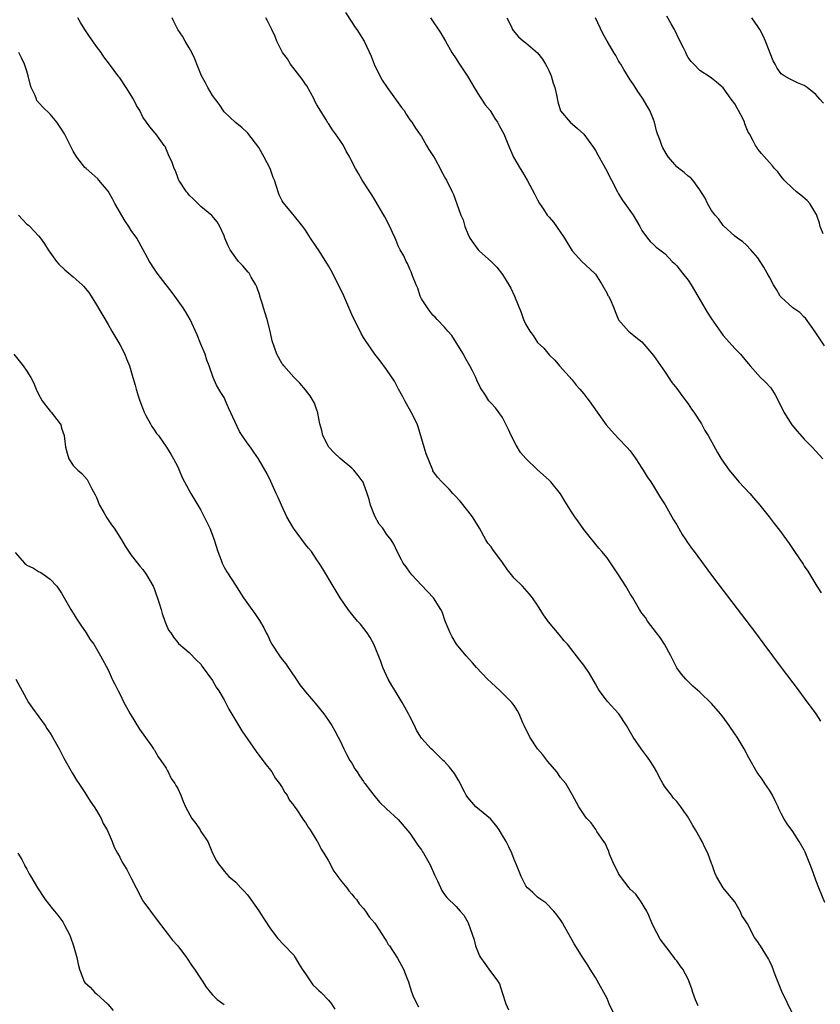
# Model space of a CAD drawing. Units: inches. Extents: x 2619000 to 2622000, y 1470000 to 1473000.
# Drawn here: x 2620644 to 2620782, y 1471293 to 1471463 of the extents above; entities that cross this region are included whole.
import ezdxf

# ---------------------------------------------------------------- set-up
doc = ezdxf.new("R2010")
doc.units = ezdxf.units.IN
doc.header["$MEASUREMENT"] = 0
doc.layers.add('LD26191470_10ft', color=121, linetype='Continuous')

msp = doc.modelspace()

# ---------------------------------------------------------------- linework, layer by layer
at = {"layer": 'LD26191470_10ft'}
for points, elevation in [([(2620760.69, 1471292.69), (2620760.26, 1471293.74), (2620759.79, 1471295), (2620759.61, 1471295.61), (2620759, 1471297.26), (2620758.04, 1471299), (2620757.58, 1471299.58), (2620757, 1471300.45), (2620756.74, 1471300.74), (2620756.59, 1471301), (2620755.32, 1471302.68), (2620754.16, 1471304.16), (2620753, 1471306.37), (2620752.69, 1471307), (2620752.23, 1471308.23), (2620751.83, 1471309), (2620750.79, 1471310.79), (2620750.62, 1471311), (2620749.94, 1471311.94), (2620749, 1471312.8), (2620748.84, 1471313), (2620747.29, 1471315), (2620747, 1471315.47), (2620746.49, 1471316.49), (2620746.21, 1471317), (2620745.59, 1471318.41), (2620745.37, 1471319), (2620745.29, 1471319.29), (2620745, 1471319.9), (2620744.7, 1471320.7), (2620744.47, 1471321), (2620743.26, 1471322.74), (2620743.06, 1471323.06), (2620742.24, 1471324.24), (2620741.5, 1471325), (2620741.28, 1471325.28), (2620740.16, 1471327), (2620739.72, 1471327.72), (2620739.05, 1471329), (2620737.9, 1471331), (2620737, 1471332.07), (2620736.33, 1471333), (2620734.82, 1471334.82), (2620733.95, 1471335.95), (2620733, 1471337.01), (2620731.72, 1471339), (2620730.74, 1471341), (2620730.51, 1471341.49), (2620729.84, 1471343), (2620729.56, 1471343.56), (2620729, 1471344.43), (2620728.76, 1471344.76), (2620728.58, 1471345), (2620727, 1471346.59), (2620726.57, 1471347), (2620725, 1471348.41), (2620724.4, 1471349), (2620722.52, 1471351), (2620721.82, 1471351.82), (2620720.72, 1471353), (2620719.04, 1471355.04), (2620718.29, 1471356.29), (2620717.94, 1471357), (2620717.12, 1471359), (2620716.58, 1471360.58), (2620716.35, 1471361), (2620715.07, 1471363), (2620714.08, 1471364.08), (2620713, 1471365.21), (2620711.37, 1471367), (2620711, 1471367.45), (2620710.36, 1471368.36), (2620709.85, 1471369), (2620709.57, 1471369.57), (2620708.8, 1471371), (2620708.24, 1471372.24), (2620707.77, 1471373), (2620707, 1471374), (2620706.33, 1471375), (2620705.74, 1471375.74), (2620705, 1471377.09), (2620704.23, 1471379), (2620703.98, 1471379.98), (2620703.63, 1471381), (2620703, 1471382.81), (2620702.94, 1471382.94), (2620702.12, 1471384.12), (2620701.37, 1471385), (2620701, 1471385.35), (2620699, 1471387.04), (2620697.99, 1471387.99), (2620697.06, 1471389), (2620697, 1471389.08), (2620696.04, 1471391), (2620695.84, 1471391.84), (2620695.52, 1471393), (2620695.14, 1471394.86), (2620695.11, 1471395.11), (2620695, 1471395.38), (2620694.6, 1471396.6), (2620693.86, 1471397.86), (2620693, 1471398.87), (2620692.04, 1471400.04), (2620691, 1471401.03), (2620689.3, 1471403), (2620689.18, 1471403.18), (2620689, 1471403.36), (2620688.09, 1471405), (2620687.3, 1471407.3), (2620686.94, 1471409), (2620686.42, 1471411), (2620686.09, 1471412.09), (2620685.78, 1471413), (2620685.62, 1471413.62), (2620685.18, 1471415), (2620685.15, 1471415.15), (2620684.65, 1471416.65), (2620684.49, 1471417), (2620683.68, 1471418.32), (2620683.3, 1471419), (2620683.17, 1471419.17), (2620682.23, 1471420.23), (2620681.49, 1471421), (2620681, 1471421.65), (2620680.03, 1471423), (2620679.69, 1471423.69), (2620679.14, 1471425), (2620679, 1471425.42), (2620678.27, 1471427), (2620677.81, 1471427.81), (2620676.91, 1471428.91), (2620675, 1471430.5), (2620674.48, 1471431), (2620673.74, 1471431.74), (2620673, 1471432.45), (2620672.76, 1471432.76), (2620672.53, 1471433), (2620671.2, 1471435), (2620671.13, 1471435.13), (2620671, 1471435.46), (2620670.6, 1471436.6), (2620670.38, 1471437), (2620670.04, 1471438.04), (2620669.39, 1471439.39), (2620668.83, 1471440.83), (2620668.68, 1471441), (2620667.21, 1471443), (2620667.1, 1471443.1), (2620666.19, 1471444.19), (2620665.65, 1471445), (2620665, 1471445.88), (2620664.46, 1471447), (2620663.89, 1471447.89), (2620663.36, 1471449), (2620662.12, 1471451), (2620661, 1471452.65), (2620660.84, 1471452.84), (2620659.22, 1471455), (2620658.28, 1471456.28), (2620657.8, 1471457), (2620657, 1471458.07), (2620656.37, 1471459), (2620655.8, 1471459.8), (2620655, 1471461), (2620654.22, 1471462.22), (2620653.81, 1471463)], 9250), ([(2620777, 1471291.26), (2620775.13, 1471295.13), (2620773.97, 1471298.03), (2620773.46, 1471299.46), (2620773, 1471300.46), (2620772.81, 1471300.81), (2620771.46, 1471303), (2620771.27, 1471303.27), (2620771, 1471303.73), (2620770.44, 1471304.44), (2620769.18, 1471306.82), (2620769, 1471307.14), (2620768.25, 1471308.25), (2620767.95, 1471309), (2620767, 1471310.59), (2620766.7, 1471311), (2620765.02, 1471313), (2620763.85, 1471315), (2620763.59, 1471315.59), (2620763.09, 1471317), (2620763, 1471317.22), (2620762.35, 1471319), (2620761.89, 1471319.89), (2620761.38, 1471321), (2620761, 1471321.69), (2620760.23, 1471323), (2620759.76, 1471323.76), (2620759.12, 1471325), (2620759, 1471325.21), (2620758.23, 1471326.23), (2620757.72, 1471327), (2620757, 1471327.89), (2620756.47, 1471328.47), (2620756.08, 1471329), (2620755, 1471330.4), (2620754.62, 1471331), (2620754.03, 1471332.03), (2620753.57, 1471333), (2620753, 1471334.02), (2620752.39, 1471335), (2620751.8, 1471335.8), (2620750.92, 1471336.92), (2620749.51, 1471339), (2620748.34, 1471341), (2620747.04, 1471343.04), (2620745, 1471345.19), (2620743.68, 1471347), (2620743.42, 1471347.42), (2620743, 1471348.2), (2620741.96, 1471349.96), (2620741, 1471351.4), (2620740.29, 1471352.29), (2620738.17, 1471355), (2620737.63, 1471355.63), (2620737, 1471356.41), (2620736.72, 1471356.72), (2620734.9, 1471358.9), (2620734.07, 1471360.07), (2620733, 1471361.75), (2620732.14, 1471363), (2620731.63, 1471363.63), (2620730.41, 1471365), (2620729, 1471366.42), (2620727.86, 1471367.86), (2620727, 1471369.1), (2620725.33, 1471371.33), (2620725, 1471371.83), (2620724.46, 1471372.46), (2620724.1, 1471373), (2620722.99, 1471375), (2620721.79, 1471377), (2620721, 1471378.04), (2620719.66, 1471379.66), (2620718.72, 1471380.72), (2620718.43, 1471381), (2620717.77, 1471381.77), (2620716.51, 1471383), (2620715.8, 1471383.8), (2620715, 1471384.91), (2620714.95, 1471385), (2620713.83, 1471387.83), (2620713.46, 1471389), (2620712.47, 1471392.47), (2620712.27, 1471393), (2620711.25, 1471395), (2620710.12, 1471397), (2620709.76, 1471397.76), (2620709.07, 1471399), (2620708.35, 1471400.35), (2620707, 1471402.35), (2620705.89, 1471403.89), (2620704.98, 1471405), (2620703.38, 1471407.38), (2620703, 1471407.91), (2620702.6, 1471408.6), (2620701, 1471411.84), (2620699.45, 1471415.45), (2620697.44, 1471419.44), (2620697, 1471420.23), (2620696.53, 1471421), (2620695.25, 1471423), (2620695, 1471423.41), (2620693.87, 1471425), (2620693, 1471426.42), (2620692.54, 1471427), (2620691.9, 1471427.9), (2620690.09, 1471430.09), (2620689.16, 1471431.16), (2620689, 1471431.45), (2620688.5, 1471432.5), (2620688.32, 1471433), (2620688.05, 1471433.95), (2620687.66, 1471435), (2620687.45, 1471435.45), (2620686.95, 1471437), (2620685.93, 1471439), (2620685, 1471440.62), (2620683.11, 1471443.11), (2620683, 1471443.23), (2620682.07, 1471444.07), (2620680.95, 1471444.95), (2620679, 1471446.82), (2620678.12, 1471448.12), (2620677, 1471449.63), (2620676.18, 1471451), (2620675.79, 1471451.79), (2620675.11, 1471453), (2620674.28, 1471455), (2620673.94, 1471455.94), (2620673.43, 1471457), (2620673, 1471457.81), (2620672.29, 1471459), (2620671.83, 1471459.83), (2620671.03, 1471461), (2620670.36, 1471462.36), (2620670.02, 1471463)], 9260), ([(2620782.52, 1471310.52), (2620781.5, 1471313), (2620781, 1471314.32), (2620780.31, 1471316.31), (2620779.16, 1471319.16), (2620779, 1471319.49), (2620778.14, 1471321), (2620777, 1471322.75), (2620776.05, 1471324.05), (2620775.45, 1471325), (2620775, 1471325.83), (2620774.63, 1471326.63), (2620774.48, 1471327), (2620774, 1471328), (2620773.49, 1471329), (2620773, 1471329.85), (2620772.2, 1471331), (2620771.73, 1471331.73), (2620770.9, 1471332.9), (2620769.45, 1471335.45), (2620768.61, 1471337), (2620767.4, 1471339), (2620767, 1471339.6), (2620766.03, 1471341), (2620765, 1471342.44), (2620764.55, 1471343), (2620763, 1471344.81), (2620761, 1471346.73), (2620759.8, 1471347.8), (2620758.78, 1471348.78), (2620758.56, 1471349), (2620757.84, 1471349.84), (2620757, 1471350.96), (2620756.34, 1471352.34), (2620755.98, 1471353), (2620754.88, 1471355), (2620754.18, 1471356.18), (2620753.52, 1471357), (2620752, 1471359), (2620751.6, 1471359.6), (2620751, 1471360.39), (2620750.61, 1471361), (2620749.45, 1471363), (2620749, 1471363.72), (2620748.24, 1471365), (2620747, 1471367), (2620745, 1471369.91), (2620744.1, 1471371), (2620743.58, 1471371.58), (2620741, 1471374.8), (2620740.1, 1471376.1), (2620739.44, 1471377), (2620739, 1471377.66), (2620737.7, 1471379.7), (2620736.95, 1471380.95), (2620735.29, 1471383), (2620735, 1471383.31), (2620733, 1471385.08), (2620731.01, 1471387.01), (2620730.09, 1471388.09), (2620729.32, 1471389.32), (2620728.45, 1471391), (2620728.03, 1471392.03), (2620727, 1471394.13), (2620725.75, 1471395.75), (2620725, 1471396.58), (2620724.64, 1471397), (2620724.05, 1471397.95), (2620723.2, 1471399.2), (2620722.56, 1471400.56), (2620722.37, 1471401), (2620721.74, 1471402.26), (2620721.35, 1471403), (2620720.5, 1471404.5), (2620720.24, 1471405), (2620719.02, 1471407.02), (2620718.23, 1471408.23), (2620717.55, 1471409), (2620717, 1471409.7), (2620715.73, 1471411), (2620715.4, 1471411.4), (2620715, 1471411.74), (2620714.46, 1471412.46), (2620714.03, 1471413), (2620713, 1471414.58), (2620712.81, 1471415), (2620712.39, 1471416.39), (2620712.1, 1471417), (2620711.46, 1471418.54), (2620711.24, 1471419.24), (2620711, 1471419.66), (2620710.63, 1471420.63), (2620710.4, 1471421), (2620709.99, 1471421.99), (2620709.36, 1471423), (2620709.25, 1471423.25), (2620709, 1471423.72), (2620708.64, 1471424.64), (2620708.46, 1471425), (2620708, 1471426), (2620707.57, 1471427), (2620706.72, 1471428.72), (2620706.55, 1471429), (2620705, 1471431.64), (2620704.47, 1471432.47), (2620704.1, 1471433), (2620702.81, 1471435), (2620702.14, 1471436.14), (2620701.66, 1471437), (2620701.41, 1471437.41), (2620700.66, 1471439), (2620700.04, 1471440.04), (2620699.55, 1471441), (2620699, 1471441.87), (2620698.19, 1471443), (2620697.68, 1471443.68), (2620697, 1471444.77), (2620696.9, 1471444.9), (2620696.59, 1471445.41), (2620695.37, 1471447.36), (2620695, 1471448), (2620694.66, 1471448.66), (2620694.5, 1471449), (2620693.25, 1471451.25), (2620693, 1471451.57), (2620692.45, 1471452.45), (2620690.47, 1471455), (2620689.91, 1471455.91), (2620689.05, 1471457), (2620688.07, 1471459), (2620687.8, 1471459.8), (2620687.25, 1471461), (2620686.49, 1471462.49), (2620686.19, 1471463)], 9270), ([(2620699.9, 1471463.9), (2620701, 1471462.24), (2620701.5, 1471461.5), (2620701.87, 1471461), (2620703.13, 1471459), (2620704.37, 1471456.37), (2620704.88, 1471455), (2620705.83, 1471453), (2620706.26, 1471452.26), (2620707.11, 1471451), (2620708.56, 1471449), (2620708.72, 1471448.72), (2620709, 1471448.34), (2620709.56, 1471447.56), (2620710.01, 1471447), (2620710.37, 1471446.37), (2620711, 1471445.44), (2620711.33, 1471445), (2620711.98, 1471443.98), (2620712.68, 1471443), (2620713, 1471442.52), (2620713.91, 1471441), (2620714.3, 1471440.3), (2620715, 1471439.28), (2620715.09, 1471439.09), (2620715.37, 1471438.63), (2620716.25, 1471437), (2620716.49, 1471436.49), (2620717, 1471435.6), (2620717.19, 1471435.19), (2620717.34, 1471435), (2620718.29, 1471433), (2620718.55, 1471432.55), (2620719.09, 1471430.91), (2620719.8, 1471429), (2620720.19, 1471428.19), (2620720.5, 1471427), (2620721, 1471425.76), (2620721.36, 1471425), (2620722.02, 1471424.02), (2620722.78, 1471423), (2620723, 1471422.77), (2620725, 1471420.97), (2620725.99, 1471419.99), (2620727, 1471418.74), (2620728.07, 1471417), (2620728.39, 1471416.39), (2620729.05, 1471415), (2620730.18, 1471412.18), (2620730.62, 1471411), (2620731, 1471410.14), (2620731.69, 1471409), (2620732.25, 1471408.25), (2620733, 1471407.02), (2620734.08, 1471406.08), (2620735, 1471404.9), (2620736, 1471404), (2620736.81, 1471403), (2620739, 1471400.61), (2620739.7, 1471399.7), (2620740.33, 1471399), (2620741, 1471398.17), (2620741.5, 1471397.5), (2620741.91, 1471397), (2620743.29, 1471395), (2620744.86, 1471392.86), (2620745.78, 1471391.78), (2620747, 1471390.46), (2620748.42, 1471389), (2620749, 1471388.33), (2620749.57, 1471387.57), (2620749.97, 1471387), (2620751, 1471385.39), (2620751.24, 1471385), (2620751.89, 1471383.89), (2620752.52, 1471383), (2620753, 1471382.27), (2620754.24, 1471380.24), (2620755, 1471379.06), (2620756.46, 1471376.46), (2620757, 1471375.62), (2620757.93, 1471373.93), (2620758.59, 1471373), (2620758.74, 1471372.74), (2620759.58, 1471371.58), (2620760.04, 1471371), (2620763, 1471366.93), (2620765, 1471364.29), (2620768.16, 1471360.16), (2620770.56, 1471357), (2620772.05, 1471355), (2620775, 1471351), (2620777, 1471348.38), (2620777.61, 1471347.61), (2620778.06, 1471347), (2620779, 1471345.74), (2620780.98, 1471343), (2620781.77, 1471341.77)], 9280), ([(2620714.55, 1471463), (2620716.38, 1471460.38), (2620717, 1471459.29), (2620717.13, 1471459), (2620718.24, 1471457), (2620719, 1471455.94), (2620719.36, 1471455.36), (2620720.97, 1471452.97), (2620721.68, 1471451.68), (2620722.08, 1471451), (2620723, 1471449.51), (2620723.36, 1471449), (2620723.98, 1471447.98), (2620724.84, 1471447), (2620725.67, 1471445.67), (2620726.14, 1471445), (2620726.43, 1471444.43), (2620727, 1471443.43), (2620727.2, 1471443), (2620727.99, 1471441), (2620728.89, 1471439), (2620730.03, 1471437), (2620730.41, 1471436.41), (2620731.21, 1471435), (2620732.54, 1471432.54), (2620733, 1471431.6), (2620733.34, 1471431), (2620734.03, 1471430.03), (2620734.7, 1471429), (2620735, 1471428.63), (2620735.77, 1471427.77), (2620736.31, 1471427), (2620737.69, 1471425), (2620738.17, 1471424.17), (2620739, 1471422.83), (2620740.66, 1471421), (2620742.81, 1471419), (2620743, 1471418.79), (2620744.18, 1471417), (2620745, 1471415.46), (2620745.15, 1471415.15), (2620745.25, 1471415), (2620745.51, 1471414.49), (2620746.18, 1471413), (2620746.38, 1471412.38), (2620747, 1471410.95), (2620748.67, 1471409), (2620749, 1471408.76), (2620749.95, 1471407.95), (2620751, 1471407.12), (2620753, 1471404.8), (2620755, 1471401.9), (2620756.14, 1471400.14), (2620757, 1471399.08), (2620757.87, 1471397.87), (2620758.59, 1471397), (2620759, 1471396.44), (2620759.56, 1471395.56), (2620759.97, 1471395), (2620761.25, 1471393), (2620761.87, 1471391.87), (2620762.42, 1471391), (2620764.05, 1471388.05), (2620764.67, 1471387), (2620766.05, 1471385), (2620767.74, 1471383), (2620769.59, 1471381), (2620770.24, 1471380.24), (2620771.34, 1471379), (2620772.94, 1471377), (2620773.82, 1471375.82), (2620774.7, 1471374.7), (2620775.91, 1471373), (2620776.38, 1471372.38), (2620777.32, 1471371), (2620778.8, 1471368.8), (2620779, 1471368.46), (2620779.59, 1471367.59), (2620781.15, 1471365), (2620781.89, 1471363.89)], 9290), ([(2620727.72, 1471463), (2620728.45, 1471461.55), (2620728.7, 1471461), (2620728.82, 1471460.82), (2620729.72, 1471459.72), (2620730.59, 1471459), (2620731, 1471458.71), (2620733, 1471456.97), (2620733.85, 1471455.85), (2620734.39, 1471455), (2620734.61, 1471454.61), (2620735, 1471453.82), (2620735.37, 1471453), (2620735.74, 1471451.74), (2620735.98, 1471451), (2620736.27, 1471449.73), (2620736.5, 1471448.5), (2620737, 1471446.96), (2620738.63, 1471445), (2620739.92, 1471443.92), (2620741, 1471442.97), (2620742.66, 1471440.66), (2620743, 1471440.14), (2620743.41, 1471439.41), (2620743.66, 1471439), (2620744.76, 1471437), (2620746.79, 1471433), (2620747, 1471432.68), (2620747.62, 1471431.62), (2620748.04, 1471431), (2620749.49, 1471429), (2620750.67, 1471427), (2620751, 1471426.31), (2620751.95, 1471425), (2620752.44, 1471424.44), (2620753, 1471423.9), (2620753.48, 1471423.48), (2620754.09, 1471423), (2620755, 1471422.31), (2620756.23, 1471421), (2620756.64, 1471420.64), (2620757, 1471420.25), (2620757.98, 1471419), (2620759, 1471417.75), (2620759.47, 1471417), (2620760.67, 1471415), (2620762.25, 1471412.25), (2620763, 1471411.1), (2620765, 1471408.22), (2620765.6, 1471407.6), (2620767, 1471405.98), (2620767.98, 1471405), (2620768.47, 1471404.47), (2620769.38, 1471403.38), (2620769.66, 1471403), (2620771, 1471401.5), (2620771.46, 1471401), (2620772.26, 1471400.26), (2620773.2, 1471399.2), (2620774, 1471398), (2620774.67, 1471396.67), (2620775.45, 1471395), (2620776.83, 1471392.83), (2620777.75, 1471391.75), (2620779, 1471390.36), (2620780.38, 1471389), (2620781.63, 1471387.63), (2620782.18, 1471387)], 9300), ([(2620782.45, 1471406.45), (2620780.88, 1471408.88), (2620780.18, 1471409.82), (2620779.2, 1471411.2), (2620779, 1471411.37), (2620778.21, 1471412.21), (2620777, 1471412.98), (2620775, 1471414.82), (2620774.85, 1471415), (2620774.19, 1471416.19), (2620773.68, 1471417), (2620773, 1471418.3), (2620772.59, 1471419), (2620772.04, 1471420.04), (2620771.38, 1471421), (2620771, 1471421.62), (2620769.78, 1471423), (2620769, 1471423.85), (2620768.39, 1471424.39), (2620767.48, 1471425), (2620767, 1471425.37), (2620765, 1471427.19), (2620764.29, 1471428.29), (2620763.61, 1471429), (2620763, 1471429.78), (2620762.33, 1471431), (2620761.92, 1471431.92), (2620761, 1471433.33), (2620759.76, 1471435), (2620759.42, 1471435.42), (2620759, 1471435.72), (2620758.31, 1471436.31), (2620757.38, 1471437), (2620757, 1471437.31), (2620755.61, 1471439), (2620755.34, 1471439.34), (2620755, 1471439.88), (2620754.61, 1471440.61), (2620754.44, 1471441), (2620754.14, 1471441.86), (2620753.69, 1471443), (2620753.53, 1471443.53), (2620753.15, 1471445), (2620753, 1471445.45), (2620752.4, 1471447), (2620751.87, 1471447.87), (2620751.21, 1471449), (2620751, 1471449.32), (2620750.29, 1471450.29), (2620749.53, 1471451.53), (2620749, 1471452.33), (2620747.89, 1471454.11), (2620747.36, 1471455), (2620747.23, 1471455.23), (2620747, 1471455.6), (2620746.5, 1471456.5), (2620746.16, 1471457), (2620745, 1471459), (2620744.29, 1471460.29), (2620743.02, 1471462.98)], 9310), ([(2620782.26, 1471425.74), (2620781.75, 1471427), (2620781.61, 1471427.61), (2620781.09, 1471429.09), (2620781, 1471429.27), (2620779.94, 1471431), (2620779.5, 1471431.5), (2620778.41, 1471432.41), (2620777.64, 1471433), (2620777, 1471433.57), (2620775.5, 1471435), (2620775, 1471435.62), (2620774.44, 1471436.45), (2620773.86, 1471437), (2620773.5, 1471437.5), (2620773, 1471438.08), (2620771.61, 1471439.61), (2620771, 1471440.35), (2620770.75, 1471440.74), (2620770.56, 1471441), (2620770.18, 1471441.82), (2620769.53, 1471443), (2620769.3, 1471443.3), (2620768.75, 1471444.75), (2620768.67, 1471445), (2620768.38, 1471445.62), (2620767.67, 1471447), (2620767.41, 1471447.41), (2620767, 1471448.18), (2620766.42, 1471449), (2620765, 1471450.95), (2620763.89, 1471451.89), (2620763, 1471452.6), (2620762.75, 1471452.75), (2620761, 1471453.92), (2620759.97, 1471455), (2620759.47, 1471455.47), (2620759, 1471456.15), (2620758.68, 1471456.68), (2620758.55, 1471457), (2620758.15, 1471457.85), (2620757.38, 1471459.38), (2620756.75, 1471460.74), (2620756.61, 1471461), (2620756.05, 1471461.95), (2620755.3, 1471463.3)], 9320), ([(2620782.31, 1471448.31), (2620781.7, 1471449), (2620781, 1471449.77), (2620779.48, 1471451), (2620779, 1471451.34), (2620777.81, 1471451.81), (2620777, 1471452.21), (2620776.46, 1471452.46), (2620775.5, 1471453), (2620775, 1471453.35), (2620774.33, 1471454.33), (2620773.96, 1471455), (2620773.61, 1471455.6), (2620772.3, 1471459), (2620771.92, 1471459.92), (2620771.32, 1471461), (2620771, 1471461.52), (2620769.93, 1471463)], 9330), ([(2620746.33, 1471291), (2620745.37, 1471293), (2620745, 1471293.92), (2620743, 1471297.55), (2620742.1, 1471299), (2620741.67, 1471299.67), (2620740.91, 1471300.91), (2620739.35, 1471303.35), (2620739, 1471304.03), (2620737.75, 1471306.25), (2620737.32, 1471307), (2620737, 1471307.51), (2620736.37, 1471308.37), (2620735.83, 1471309), (2620734.43, 1471310.43), (2620733.6, 1471311), (2620733.26, 1471311.26), (2620733, 1471311.43), (2620732.2, 1471312.2), (2620731.3, 1471313), (2620731, 1471313.37), (2620730.17, 1471315), (2620729.38, 1471317), (2620729, 1471317.9), (2620728.58, 1471319), (2620728.07, 1471320.07), (2620727.62, 1471321), (2620727, 1471322.07), (2620726.43, 1471323), (2620725.84, 1471323.84), (2620724.92, 1471324.92), (2620723, 1471326.47), (2620722.4, 1471327), (2620721, 1471328.58), (2620720.74, 1471329), (2620720.45, 1471329.55), (2620719.48, 1471331.48), (2620718.71, 1471332.71), (2620717.83, 1471333.83), (2620717, 1471334.78), (2620716.76, 1471335), (2620715, 1471336.73), (2620714.69, 1471337), (2620713, 1471338.85), (2620712.9, 1471339), (2620712.18, 1471340.18), (2620711.79, 1471341), (2620711, 1471342.54), (2620710.79, 1471343), (2620710.17, 1471344.17), (2620709.7, 1471345), (2620708.46, 1471347), (2620707.93, 1471347.93), (2620707.28, 1471349), (2620706.36, 1471351), (2620706.02, 1471352.02), (2620704.8, 1471355), (2620704.2, 1471356.2), (2620703.63, 1471357), (2620702.49, 1471358.5), (2620702.01, 1471359), (2620701, 1471360.22), (2620700.38, 1471361), (2620699.01, 1471363.01), (2620697.8, 1471365), (2620696.03, 1471368.03), (2620695.41, 1471369), (2620695, 1471369.55), (2620694.04, 1471371), (2620693.57, 1471371.57), (2620693, 1471372.2), (2620690.94, 1471375), (2620689.83, 1471377), (2620688.87, 1471379), (2620688.33, 1471380.33), (2620688, 1471381), (2620687.07, 1471383.07), (2620686.4, 1471384.4), (2620684.95, 1471387), (2620684.11, 1471388.11), (2620683.53, 1471389), (2620683, 1471389.73), (2620682.12, 1471391), (2620681.67, 1471391.67), (2620679.78, 1471395.78), (2620679.26, 1471397), (2620679, 1471397.54), (2620678.42, 1471398.42), (2620677.67, 1471399.67), (2620677.1, 1471401), (2620676.42, 1471403), (2620676.01, 1471404.01), (2620675.75, 1471405), (2620675, 1471406.75), (2620674.35, 1471408.35), (2620673.13, 1471411), (2620672.35, 1471412.35), (2620671.93, 1471413), (2620670.51, 1471415), (2620669.86, 1471415.86), (2620669.03, 1471417), (2620667.48, 1471419), (2620667, 1471419.66), (2620666.12, 1471421), (2620663.94, 1471425), (2620663, 1471426.36), (2620662.59, 1471427), (2620661.94, 1471427.94), (2620660.15, 1471431), (2620659.77, 1471431.77), (2620659, 1471433.09), (2620657.43, 1471435), (2620657.22, 1471435.22), (2620656.19, 1471436.19), (2620655.21, 1471437), (2620655, 1471437.21), (2620653.63, 1471439), (2620653, 1471440.04), (2620651.5, 1471443), (2620651, 1471443.81), (2620650.52, 1471444.52), (2620650.17, 1471445), (2620649, 1471446.37), (2620647.67, 1471447.67), (2620646.75, 1471448.75), (2620646.64, 1471449), (2620646.41, 1471449.59), (2620645.76, 1471451), (2620645.58, 1471451.58), (2620645.22, 1471453), (2620645, 1471453.8), (2620644.61, 1471455), (2620644.1, 1471456.1), (2620643.64, 1471457)], 9240), ([(2620643.57, 1471429), (2620644.24, 1471428.24), (2620645, 1471427.45), (2620645.27, 1471427.27), (2620645.54, 1471427), (2620647, 1471425.44), (2620647.37, 1471425), (2620648.06, 1471424.06), (2620648.67, 1471423), (2620650.13, 1471421), (2620650.51, 1471420.51), (2620651.56, 1471419.56), (2620652.25, 1471419), (2620653, 1471418.33), (2620654.56, 1471417), (2620654.77, 1471416.77), (2620655.66, 1471415.66), (2620656.08, 1471415), (2620657, 1471413.5), (2620659, 1471410.14), (2620659.64, 1471409), (2620661, 1471406.66), (2620661.87, 1471405), (2620662.2, 1471404.2), (2620662.67, 1471403), (2620663.26, 1471401), (2620663.69, 1471399.69), (2620663.84, 1471399), (2620664.18, 1471397.82), (2620664.45, 1471397), (2620665.23, 1471395), (2620665.53, 1471394.47), (2620666.32, 1471393), (2620666.54, 1471392.54), (2620667, 1471391.91), (2620667.36, 1471391.36), (2620667.68, 1471391), (2620669.07, 1471389), (2620669.79, 1471387.79), (2620670.29, 1471387), (2620671, 1471385.62), (2620671.28, 1471385), (2620671.78, 1471383.78), (2620672.17, 1471383), (2620673.26, 1471381), (2620675, 1471378.11), (2620675.58, 1471377), (2620676.04, 1471376.04), (2620676.53, 1471375), (2620677, 1471373.81), (2620677.3, 1471373), (2620677.94, 1471371), (2620678.51, 1471369.49), (2620678.68, 1471369), (2620678.77, 1471368.77), (2620679, 1471368.33), (2620679.49, 1471367.49), (2620681.07, 1471365), (2620681.8, 1471363.8), (2620682.32, 1471363), (2620683.76, 1471361), (2620684.32, 1471360.32), (2620685.12, 1471359.12), (2620685.87, 1471357.87), (2620686.26, 1471357), (2620686.51, 1471356.51), (2620687, 1471355.43), (2620687.25, 1471355), (2620688.56, 1471353), (2620689, 1471352.4), (2620689.63, 1471351.63), (2620690.05, 1471351), (2620690.46, 1471350.46), (2620691.44, 1471349), (2620692.03, 1471348.03), (2620693, 1471346.79), (2620695, 1471344.52), (2620695.66, 1471343.66), (2620696.2, 1471343), (2620697, 1471341.89), (2620697.55, 1471341), (2620698.06, 1471340.06), (2620698.68, 1471339), (2620699, 1471338.36), (2620699.63, 1471337), (2620700.08, 1471336.08), (2620700.69, 1471335), (2620701, 1471334.5), (2620701.55, 1471333.55), (2620701.92, 1471333), (2620702.33, 1471332.33), (2620703, 1471331.37), (2620703.14, 1471331.14), (2620703.27, 1471331), (2620704.23, 1471329.77), (2620704.81, 1471329), (2620705.79, 1471327.79), (2620707, 1471326.65), (2620709, 1471324.82), (2620711, 1471322.43), (2620712.38, 1471320.38), (2620713, 1471319.55), (2620713.22, 1471319.22), (2620713.37, 1471319), (2620714.49, 1471317), (2620715.25, 1471315.25), (2620715.78, 1471314.22), (2620716.55, 1471312.55), (2620717, 1471311.87), (2620717.38, 1471311.38), (2620719, 1471309.81), (2620719.71, 1471309), (2620720.33, 1471308.33), (2620721, 1471307.12), (2620721.06, 1471307), (2620722.07, 1471304.07), (2620722.34, 1471303), (2620723, 1471301.31), (2620723.17, 1471301), (2620723.96, 1471299.96), (2620724.64, 1471299), (2620726.13, 1471297), (2620726.47, 1471296.47), (2620726.91, 1471295), (2620727.54, 1471293), (2620728.02, 1471292.02)], 9230), ([(2620642.75, 1471405), (2620644.37, 1471403), (2620645, 1471402.08), (2620645.71, 1471401), (2620646.16, 1471400.16), (2620646.6, 1471399), (2620647, 1471398.15), (2620647.63, 1471397), (2620648.2, 1471396.2), (2620649, 1471395.2), (2620649.19, 1471395), (2620650.76, 1471393), (2620650.84, 1471392.84), (2620651, 1471392.29), (2620651.43, 1471391), (2620651.5, 1471390.5), (2620651.67, 1471389), (2620651.96, 1471387.96), (2620652.25, 1471387), (2620653, 1471385.84), (2620653.77, 1471385), (2620654.45, 1471384.45), (2620655.42, 1471383.42), (2620656.21, 1471381.79), (2620656.78, 1471380.78), (2620657, 1471380.31), (2620657.52, 1471379), (2620658.28, 1471377.72), (2620658.79, 1471376.79), (2620659, 1471376.49), (2620659.58, 1471375.58), (2620660.05, 1471375), (2620661, 1471373.49), (2620661.33, 1471373), (2620661.94, 1471371.94), (2620663, 1471370.38), (2620664.1, 1471369), (2620664.47, 1471368.47), (2620665, 1471367.88), (2620665.65, 1471367), (2620666.77, 1471365), (2620667, 1471364.45), (2620667.74, 1471362.26), (2620668.13, 1471361), (2620668.32, 1471360.32), (2620668.8, 1471359), (2620669, 1471358.4), (2620669.44, 1471357.44), (2620669.79, 1471357), (2620670.26, 1471356.26), (2620671, 1471355.3), (2620671.15, 1471355.15), (2620673, 1471353.62), (2620674.25, 1471352.25), (2620675, 1471351.56), (2620675.2, 1471351.2), (2620677, 1471348.79), (2620677.64, 1471347.64), (2620678.08, 1471347), (2620679, 1471345.44), (2620679.8, 1471343.8), (2620682.08, 1471340.08), (2620684.53, 1471336.53), (2620685, 1471335.91), (2620685.37, 1471335.37), (2620685.68, 1471335), (2620686.23, 1471334.23), (2620687, 1471333.28), (2620687.2, 1471333), (2620687.86, 1471331.86), (2620688.56, 1471331), (2620689, 1471330.31), (2620689.46, 1471329.46), (2620689.84, 1471329), (2620690.2, 1471328.2), (2620691, 1471327.23), (2620691.08, 1471327.08), (2620691.53, 1471326.47), (2620692.5, 1471325), (2620692.67, 1471324.67), (2620693, 1471324.3), (2620693.46, 1471323.46), (2620693.82, 1471323), (2620695, 1471321.14), (2620695.08, 1471321), (2620695.71, 1471319.71), (2620696.19, 1471319), (2620697, 1471317.66), (2620697.91, 1471315.91), (2620698.59, 1471315), (2620699, 1471314.42), (2620700.15, 1471313), (2620700.5, 1471312.5), (2620701, 1471311.92), (2620701.39, 1471311.39), (2620701.8, 1471311), (2620702.28, 1471310.28), (2620703, 1471309.44), (2620703.34, 1471309), (2620704.01, 1471308.01), (2620705, 1471306.93), (2620706.26, 1471305), (2620706.52, 1471304.52), (2620707, 1471303.82), (2620707.27, 1471303.27), (2620707.5, 1471303), (2620708.9, 1471300.9), (2620709.93, 1471299), (2620710.51, 1471297.49), (2620710.8, 1471296.8), (2620711, 1471296.03), (2620711.25, 1471295.25), (2620711.54, 1471294.46), (2620712.19, 1471293), (2620712.52, 1471292.52)], 9220), ([(2620643, 1471370.84), (2620644.59, 1471369), (2620644.8, 1471368.8), (2620645, 1471368.64), (2620646.12, 1471368.12), (2620647, 1471367.55), (2620647.4, 1471367.4), (2620647.96, 1471367), (2620649, 1471366.21), (2620650.16, 1471365), (2620650.53, 1471364.53), (2620651, 1471363.8), (2620652.6, 1471361), (2620653, 1471360.37), (2620653.5, 1471359.5), (2620653.84, 1471359), (2620654.28, 1471358.28), (2620655.2, 1471357), (2620655.88, 1471355.88), (2620656.53, 1471355), (2620657.72, 1471353), (2620659, 1471350.58), (2620659.73, 1471349), (2620660.16, 1471348.16), (2620660.72, 1471347), (2620661, 1471346.49), (2620661.71, 1471345), (2620662.16, 1471344.16), (2620662.82, 1471343), (2620664.4, 1471340.4), (2620666.47, 1471337.53), (2620666.84, 1471337), (2620666.88, 1471336.88), (2620667, 1471336.73), (2620667.62, 1471335.62), (2620668.12, 1471335), (2620669, 1471333.63), (2620669.22, 1471333.22), (2620669.37, 1471333), (2620669.9, 1471331.9), (2620670.53, 1471331), (2620670.68, 1471330.68), (2620671, 1471330.14), (2620671.52, 1471329), (2620671.92, 1471327.92), (2620672.34, 1471327), (2620673.45, 1471325), (2620674.1, 1471324.1), (2620674.86, 1471323), (2620675, 1471322.75), (2620676.17, 1471321), (2620676.42, 1471320.42), (2620677, 1471319), (2620677.69, 1471317.69), (2620678.13, 1471317), (2620678.54, 1471316.54), (2620679, 1471315.91), (2620679.41, 1471315.41), (2620679.84, 1471315), (2620681, 1471314), (2620681.9, 1471313), (2620682.46, 1471312.46), (2620683, 1471311.87), (2620683.35, 1471311.35), (2620683.62, 1471311), (2620685, 1471309.07), (2620685.8, 1471307.8), (2620687, 1471305.97), (2620688.28, 1471304.28), (2620689.23, 1471303.23), (2620691, 1471301.39), (2620691.26, 1471301), (2620691.9, 1471299.9), (2620692.46, 1471299), (2620693, 1471298.19), (2620694.3, 1471296.3), (2620695, 1471295.67), (2620695.33, 1471295.33), (2620695.71, 1471295), (2620697, 1471293.67), (2620697.51, 1471293), (2620698.08, 1471292.08)], 9210), ([(2620643.13, 1471349), (2620644.2, 1471347), (2620645.31, 1471345), (2620645.97, 1471343.97), (2620648.14, 1471341), (2620648.47, 1471340.47), (2620649, 1471339.7), (2620649.45, 1471339), (2620650.56, 1471337), (2620651.38, 1471335.38), (2620652.83, 1471332.83), (2620653, 1471332.56), (2620653.57, 1471331.57), (2620653.95, 1471331), (2620655, 1471329.47), (2620655.94, 1471327.94), (2620656.61, 1471327), (2620657, 1471326.38), (2620657.79, 1471325), (2620658.14, 1471324.14), (2620658.85, 1471323), (2620659.7, 1471321), (2620660.05, 1471320.05), (2620660.6, 1471319), (2620661, 1471318.3), (2620661.44, 1471317.44), (2620661.7, 1471317), (2620662.21, 1471316.21), (2620663, 1471314.71), (2620663.84, 1471313), (2620664.88, 1471311), (2620665, 1471310.81), (2620666.3, 1471309), (2620667.44, 1471307.44), (2620669.35, 1471305), (2620670.05, 1471304.05), (2620671, 1471303), (2620672.49, 1471301), (2620673.51, 1471299.51), (2620673.89, 1471299), (2620675, 1471297.32), (2620675.23, 1471297), (2620675.92, 1471295.92), (2620676.65, 1471295), (2620677, 1471294.6), (2620677.78, 1471293.78), (2620679, 1471292.91)], 9200), ([(2620643.44, 1471319), (2620644.11, 1471317.89), (2620644.61, 1471317), (2620644.73, 1471316.73), (2620645, 1471316.26), (2620645.42, 1471315.42), (2620645.68, 1471315), (2620646.81, 1471313), (2620648.17, 1471311), (2620649.43, 1471309.43), (2620649.76, 1471309), (2620650.32, 1471308.32), (2620651.19, 1471307.19), (2620651.54, 1471306.46), (2620652.33, 1471305), (2620652.54, 1471304.54), (2620653.06, 1471303), (2620653.6, 1471301), (2620653.85, 1471299.85), (2620654.06, 1471299), (2620654.82, 1471297), (2620654.89, 1471296.89), (2620655, 1471296.72), (2620655.91, 1471295.91), (2620656.74, 1471295), (2620657, 1471294.75), (2620658.95, 1471292.95), (2620659.9, 1471291.9)], 9190)]:
    msp.add_lwpolyline(points, dxfattribs=dict(at, elevation=elevation))

doc.saveas('drawing.dxf')
